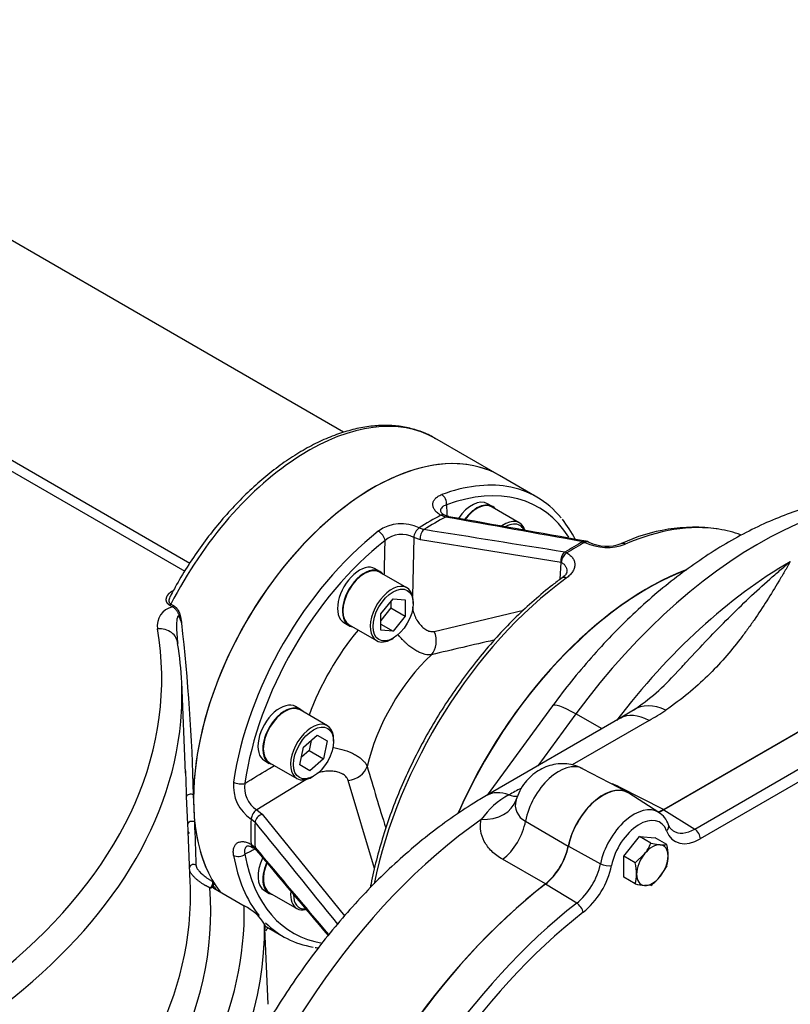
# Model space of a CAD drawing. Units: millimetres. Extents: x 13 to 415, y -156 to 292.
# Drawn here: x 286 to 301, y 66 to 86 of the extents above; entities that cross this region are included whole.
import ezdxf
from ezdxf import colors
from ezdxf.entities.mleader import LeaderData, LeaderLine
from ezdxf.math import Vec2, Vec3

# ---------------------------------------------------------------- set-up
doc = ezdxf.new("R2010")
doc.units = ezdxf.units.MM
for name, color, linetype in [('Default', 7, 'Continuous'), ('HSM14X45ZP', 7, 'Continuous'), ('IR4A01', 7, 'Continuous'), ('IR4A09', 7, 'Continuous'), ('IR4A23', 7, 'Continuous'), ('IW12D05', 7, 'Continuous'), ('NL20', 7, 'Continuous'), ('SCM20X60CF', 7, 'Continuous')]:
    doc.layers.add(name, color=color, linetype=linetype)

# ---------------------------------------------------------------- blocks, each defined once
blk = doc.blocks.new('SE11')
at = {"layer": 'HSM14X45ZP', "color": 7, "linetype": 'Continuous'}
for p, q in [((298.067, 69.415), (298.378, 69.802)), ((298.378, 69.802), (298.689, 69.774)), ((298.605, 69.671), (298.378, 69.802)), ((298.605, 69.671), (298.788, 69.641)), ((298.916, 69.643), (298.689, 69.774)), ((298.067, 69), (298.067, 69.415)), ((298.293, 69.284), (298.067, 69.415)), ((298.293, 69.284), (298.477, 69.461)), ((298.916, 69.228), (298.788, 69.019)), ((298.293, 68.869), (298.067, 69)), ((298.605, 68.841), (298.477, 68.839))]:
    blk.add_line(p, q, dxfattribs=at)
for centre, radius, start, end in [((297.703, 70.077), 0.989, 321.503, 335.7551), ((298.843, 70.17), 0.532, 264.0632, 277.8643), ((297.916, 69.405), 1.028, 0.8006, 13.3767), ((297.293, 69.046), 1.028, 0.8006, 13.3767), ((298.276, 69.419), 0.667, 343.4086, 0.0675), ((297.654, 69.06), 0.667, 343.4086, 0.0675), ((297.933, 69.718), 1.105, 307.4358, 320.6995), ((298.634, 70.38), 1.549, 257.2891, 264.1638)]:
    blk.add_arc(centre, radius, start, end, dxfattribs=at)
for major_axis, start_param, end_param in [((0.22, 0.381), 0.261799, 1.308997), ((-0.22, -0.381), 2.356194, 3.403392), ((-0.22, -0.381), 4.45059, 5.497787), ((0.22, 0.381), 4.45059, 5.497787), ((0.22, 0.381), 2.356194, 3.403392), ((-0.22, -0.381), 0.261799, 1.308997)]:
    blk.add_ellipse((298.632, 69.24), major_axis=major_axis, ratio=0.57735, start_param=start_param, end_param=end_param, dxfattribs=at)
at = {"layer": 'IR4A01', "color": 7, "linetype": 'Continuous'}
for p, q in [((303.245, 72.867), (298.856, 70.333)), ((296.664, 72.378), (295.372, 70.618)), ((297.125, 72.219), (296.374, 71.196)), ((297.64, 71.927), (297.125, 72.219)), ((298.257, 72.295), (297.996, 72.133)), ((297.996, 72.133), (295.36, 70.61)), ((298.567, 72.09), (297.049, 71.214)), ((298.144, 70.676), (297.255, 71.14)), ((297.966, 70.787), (298.856, 70.333)), ((296.13, 70.107), (296.972, 69.61)), ((296.522, 68.87), (295.677, 69.354))]:
    blk.add_line(p, q, dxfattribs=at)
for centre, radius, start, end in [((295.765, 76.012), 4.477, 303.8823, 318.2745), ((296.977, 68.624), 2.379, 65.4123, 68.6158), ((297.506, 67.767), 3.325, 116.1811, 120.7892), ((296.498, 69.294), 1.5, 117.5511, 145.7215), ((296.283, 70.426), 0.355, 163.65, 244.4303), ((295.691, 69.881), 1.309, 309.4468, 348.0568)]:
    blk.add_arc(centre, radius, start, end, dxfattribs=at)
for centre, major_axis, ratio, start_param, end_param in [((300.711, 68.203), (-4.508, -7.808), 0.57735, 3.169456, 4.524397), ((301.353, 67.832), (4.524, 7.835), 0.57735, 0.785398, 1.35057), ((298.533, 69.46), (3.204, 5.549), 0.57735, 0.612335, 1.75582), ((297.631, 71.668), (0.968, -0.71), 0.152592, 2.229587, 3.141593), ((298.927, 71.299), (0.669, -0.996), 0.622123, 2.350322, 3.138022), ((298.596, 71.093), (0.6, -1.039), 0.57735, 2.391101, 3.141593), ((297.08, 72.807), (2.886, 1.083), 0.417029, -1.192043, -1.054614), ((296.788, 70.305), (-0.479, -0.829), 0.57735, 3.166288, 5.262812), ((295.96, 69.571), (0.6, -1.039), 0.57735, 2.540674, 3.141105), ((297.657, 69.803), (-0.5, -0.866), 0.57735, 3.004716, 5.247112), ((297.947, 71.451), (0.363, 0.713), 0.582452, 3.867507, 3.896258), ((295.18, 70.766), (0.765, -0.234), 0.761028, 5.041807, 6.274543), ((295.7, 71.326), (-0.4, 0.693), 0.57735, 2.540674, 2.872778), ((295.93, 63.125), (4.557, 7.894), 0.57735, 0.889799, 1.989994), ((295.561, 69.953), (-0.399, -0.693), 0.610925, 0.957252, 2.119838), ((297.657, 62.128), (4.6, 7.967), 0.57735, 0.960629, 1.919164)]:
    blk.add_ellipse(centre, major_axis=major_axis, ratio=ratio, start_param=start_param, end_param=end_param, dxfattribs=at)
for points, knots in [([(305.086, 76.08), (304.978, 76.134), (304.776, 76.234), (304.411, 76.36), (304.019, 76.455), (303.61, 76.511), (303.189, 76.528), (302.756, 76.506), (302.313, 76.444), (301.862, 76.343), (301.404, 76.201), (300.943, 76.02), (300.48, 75.8), (300.02, 75.543), (299.564, 75.251), (299.115, 74.926), (298.674, 74.569), (298.244, 74.183), (297.826, 73.769), (297.425, 73.333), (297.028, 72.861), (296.8, 72.559), (296.664, 72.378)], [0, 0, 0, 0, 0.03834, 0.085101, 0.132063, 0.179451, 0.227448, 0.276186, 0.325721, 0.376037, 0.427043, 0.4786, 0.530547, 0.582731, 0.635023, 0.68731, 0.739535, 0.79167, 0.843706, 0.895645, 0.947498, 1, 1, 1, 1]), ([(301.353, 75.22), (301.349, 75.212), (301.344, 75.203), (301.334, 75.187), (301.32, 75.163), (301.287, 75.107), (301.259, 75.059), (301.202, 74.963), (301.164, 74.898), (301.049, 74.706), (300.971, 74.578), (300.809, 74.323), (300.725, 74.196), (300.594, 74.007), (300.55, 73.944), (300.458, 73.818), (300.412, 73.756), (300.267, 73.569), (300.167, 73.446), (299.953, 73.203), (299.84, 73.084), (299.6, 72.849), (299.473, 72.734), (299.2, 72.51), (299.054, 72.401), (298.897, 72.295)], [0, 0, 0, 0, 0.007812, 0.007812, 0.015625, 0.03125, 0.0625, 0.0625, 0.125, 0.125, 0.25, 0.25, 0.375, 0.375, 0.4375, 0.4375, 0.5, 0.5, 0.625, 0.625, 0.75, 0.75, 0.875, 0.875, 1, 1, 1, 1]), ([(299.109, 73.033), (299.178, 73.107), (299.246, 73.181), (299.452, 73.403), (299.589, 73.549), (299.999, 73.977), (300.27, 74.249), (300.675, 74.632), (300.811, 74.755), (301.014, 74.934), (301.082, 74.993), (301.183, 75.079), (301.234, 75.122), (301.285, 75.164), (301.319, 75.192), (301.336, 75.206), (301.353, 75.22)], [0.3136973, 0.3136973, 0.3136973, 0.3136973, 0.375, 0.375, 0.5, 0.5, 0.75, 0.75, 0.875, 0.875, 0.9375, 0.9375, 0.96875, 0.984375, 0.984375, 1, 1, 1, 1]), ([(297.254, 71.136), (297.236, 71.146), (297.172, 71.186), (297.032, 71.225), (296.858, 71.243), (296.687, 71.226), (296.527, 71.178), (296.377, 71.102), (296.239, 70.998), (296.116, 70.866), (296.007, 70.701), (295.965, 70.586), (295.941, 70.517)], [0, 0, 0, 0, 0.034098, 0.145077, 0.250541, 0.352293, 0.4521, 0.552034, 0.654688, 0.762966, 0.879265, 1, 1, 1, 1]), ([(295.36, 70.61), (295.268, 70.557), (295.047, 70.426), (294.651, 70.162), (294.204, 69.829), (293.763, 69.462), (293.335, 69.067), (292.918, 68.645), (292.517, 68.198), (292.131, 67.729), (291.763, 67.24), (291.414, 66.733), (291.085, 66.209), (290.778, 65.672), (290.493, 65.124), (290.234, 64.566), (289.999, 64.001), (289.791, 63.433), (289.611, 62.861), (289.459, 62.29), (289.338, 61.722), (289.246, 61.158), (289.186, 60.601), (289.159, 60.053), (289.164, 59.517), (289.199, 59.065), (289.234, 58.793), (289.25, 58.693)], [0, 0, 0, 0, 0.0164248, 0.0469995, 0.0775353, 0.1080296, 0.1384699, 0.1688529, 0.1991811, 0.2294612, 0.2597021, 0.2899142, 0.3201088, 0.3502975, 0.3804921, 0.4107011, 0.4409366, 0.471211, 0.5015361, 0.5319232, 0.5623824, 0.5929211, 0.6235429, 0.6542448, 0.6850136, 0.7158203, 0.7343459, 0.7343459, 0.7343459, 0.7343459]), ([(295.943, 70.53), (295.943, 70.527), (295.941, 70.518), (295.934, 70.508), (295.934, 70.508), (295.934, 70.508)], [0, 0, 0, 0, 0.077191, 0.3002354, 0.3138151, 0.3138151, 0.3138151, 0.3138151]), ([(298.856, 70.333), (298.827, 70.316), (298.798, 70.302), (298.764, 70.288), (298.757, 70.286), (298.751, 70.284)], [0, 0, 0, 0, 0.125, 0.125, 0.1518744, 0.1518744, 0.1518744, 0.1518744]), ([(295.677, 69.354), (295.596, 69.401), (295.525, 69.454), (295.434, 69.542), (295.407, 69.573), (295.357, 69.638), (295.336, 69.671), (295.281, 69.773), (295.257, 69.844), (295.242, 69.955), (295.24, 69.992), (295.244, 70.066), (295.249, 70.103), (295.258, 70.139)], [0, 0, 0, 0, 0.25, 0.25, 0.375, 0.375, 0.5, 0.5, 0.75, 0.75, 0.875, 0.875, 1, 1, 1, 1])]:
    blk.add_open_spline(points, degree=3, knots=knots, dxfattribs=at)
at = {"layer": 'IR4A09', "color": 7, "linetype": 'Continuous'}
for p, q in [((296.352, 76.493), (295.617, 76.918)), ((294.463, 76.134), (294.462, 76.134)), ((294.555, 76.098), (294.463, 76.134)), ((294.032, 75.886), (294.033, 75.886)), ((294.033, 75.886), (294.128, 75.851)), ((293.927, 75.698), (293.901, 74.533)), ((293.927, 75.698), (293.926, 75.699)), ((294.059, 75.649), (293.927, 75.698)), ((296.834, 75.205), (294.059, 75.649)), ((297.263, 75.613), (297.26, 75.614)), ((297.324, 75.623), (297.322, 75.624)), ((296.905, 75.408), (296.908, 75.408)), ((296.814, 74.873), (296.834, 75.205)), ((296.836, 75.205), (296.834, 75.205)), ((294.33, 73.846), (296.091, 74.265)), ((291.847, 70.95), (290.828, 70.331)), ((293.151, 69.174), (292.633, 70.908)), ((290.827, 70.331), (290.828, 70.331)), ((290.828, 70.331), (290.936, 70.241)), ((290.719, 70.146), (290.718, 70.146)), ((290.796, 70.081), (290.719, 70.146)), ((290.936, 70.241), (292.561, 68.241)), ((290.718, 69.649), (290.719, 69.649)), ((290.719, 69.649), (290.796, 69.587)), ((290.986, 68.044), (291.352, 67.833))]:
    blk.add_line(p, q, dxfattribs=at)
for centre, radius, start, end in [((294.6, 76.295), 0.167, 208.1199, 248.4526), ((103.224, -1007.114), 1099.997, 79.836756, 79.979995), ((293.684, 75.191), 0.778, 63.3635, 125.9531), ((294.87, 74.484), 2.533, 27.7196, 38.3415), ((299.464, 72.495), 3.403, 82.4855, 115.0879), ((293.688, 75.24), 0.517, 62.5806, 129.4597), ((-126.941, -2576.082), 2685.153, 80.917979, 80.977993), ((297.736, 76.503), 1.003, 244.2683, 291.1455), ((297.296, 75.466), 0.16, 60.2986, 80.1147), ((297.733, 76.336), 0.812, 244.1361, 290.6031), ((326.061, -59.642), 136.772, 102.9082, 103.43797), ((424.103, 110.172), 136.772, 196.56203, 197.09262), ((291.147, 70.796), 0.778, 174.0695, 236.6138), ((291.105, 70.766), 0.516, 170.4694, 237.4902), ((2376.903, 1760.704), 2685.153, 219.022007, 219.077077), ((290.629, 69.358), 0.257, 42.5751, 61.6523), ((1491.958, 1079.872), 1569.562, 220.068915, 220.149209), ((292.352, 70.132), 2.543, 261.5615, 263.0403)]:
    blk.add_arc(centre, radius, start, end, dxfattribs=at)
for centre, major_axis, ratio, start_param, end_param in [((293.117, 72.588), (-2.5, -4.33), 0.57735, 3.141593, 6.048554), ((293.852, 72.163), (-2.5, -4.33), 0.57735, 3.355864, 3.749214), ((293.965, 72.098), (-2.421, -4.193), 0.57735, 2.846601, 3.749214), ((293.852, 72.163), (-2.5, -4.33), 0.57735, 2.925333, 3.355864), ((294.458, 76.402), (0.056, -0.15), 0.670351, 0.900288, 2.462357), ((294.247, 71.935), (2.5, 4.33), 0.57735, 0.724564, 0.846232), ((294.341, 71.881), (2.511, 4.35), 0.57735, 0.725192, 0.845604), ((294.455, 76), (-0.08, -0.138), 0.578083, 3.14659, 3.866719), ((294.456, 75.999), (-0.08, -0.139), 0.578066, 3.142883, 3.865578), ((294.455, 76), (-0.08, -0.138), 0.578083, 3.118306, 3.14659), ((294.586, 75.949), (-0.028, -0.158), 0.74358, 3.137034, 3.638555), ((294.039, 75.759), (-0.08, -0.139), 0.576701, 3.987191, 5.462237), ((294.04, 75.759), (-0.08, -0.139), 0.578017, 3.987204, 5.46226), ((297.515, 70.048), (-3.2, -5.543), 0.57735, 3.360023, 3.797783), ((293.852, 72.163), (-2.5, -4.33), 0.57735, 4.104768, 5.32001), ((293.247, 75.703), (-0.099, 0.126), 0.466151, 3.861318, 5.423387), ((294.172, 75.71), (-0.025, -0.158), 0.730127, 3.738901, 5.220011), ((297.515, 70.048), (-3.2, -5.543), 0.57735, 3.243253, 3.360023), ((293.965, 72.098), (2.421, 4.193), 0.57735, 0.963175, 2.178418), ((297.085, 70.296), (3.195, 5.535), 0.57735, 0.746088, 0.824708), ((297.123, 70.275), (3.2, 5.543), 0.57735, 0.746088, 0.824708), ((297.294, 75.466), (-0.028, -0.158), 0.743374, 3.141363, 3.658758), ((297.296, 75.466), (-0.027, -0.158), 0.739957, 3.141593, 3.655578), ((297.296, 75.466), (-0.075, 0.141), 0.599594, 5.51823, 5.857184), ((297.296, 75.466), (-0.079, -0.139), 0.573568, 3.141593, 3.884682), ((297.296, 75.466), (-0.079, -0.139), 0.573568, 3.109157, 3.141593), ((298.084, 75.429), (0.063, -0.147), 0.646928, 2.429705, 3.155913), ((296.947, 75.266), (-0.025, -0.158), 0.729942, 3.719734, 5.220531), ((296.95, 75.266), (-0.026, -0.158), 0.733281, 3.723166, 5.221682), ((296.95, 75.266), (-0.081, -0.138), 0.580824, 3.969586, 5.465951), ((296.95, 75.266), (-0.085, 0.136), 0.554214, 5.47889, 5.817844), ((298.531, 69.462), (-3.2, -5.543), 0.57735, 3.765133, 4.896435), ((298.533, 69.46), (-3.2, -5.543), 0.57735, 3.757484, 4.896996), ((296.947, 74.773), (0.094, -0.129), 0.498147, 2.299424, 3.141108), ((297.515, 70.048), (3.2, 5.543), 0.57735, 0.914606, 2.095793), ((296.947, 74.773), (0.094, -0.129), 0.498147, 3.141108, 3.16219), ((293.974, 72.093), (-1.7, -2.944), 0.57735, 4.423382, 5.001396), ((294.047, 73.695), (0.1, -0.387), 0.793711, 0.470737, 1.762534), ((294.857, 71.583), (-1.372, -2.377), 0.57735, 4.231041, 5.193737), ((292.623, 71.228), (0.385, 0.107), 0.793711, 4.520651, 5.812448), ((290.484, 70.917), (-0.158, 0.023), 0.466151, 0.859798, 2.421868), ((290.831, 70.203), (-0.08, -0.138), 0.576701, 3.962541, 5.437587), ((290.832, 70.203), (-0.08, -0.138), 0.578017, 3.962518, 5.437574), ((294.247, 71.935), (-2.5, -4.33), 0.57735, -0.846232, -0.724564), ((294.341, 71.881), (-2.511, -4.35), 0.57735, -0.845604, -0.725192), ((290.94, 70.113), (-0.124, -0.101), 0.730127, 4.204767, 5.685877), ((290.831, 69.722), (0.08, 0.139), 0.578083, 2.416466, 3.145531), ((290.832, 69.722), (0.08, 0.138), 0.578066, 2.417607, 3.132248), ((290.94, 69.634), (0.122, 0.103), 0.74358, 2.64463, 3.142632), ((290.484, 69.519), (-0.158, -0.027), 0.670351, 0.679235, 2.241305), ((293.852, 72.163), (2.5, 4.33), 0.57735, 2.533971, 2.925333), ((293.965, 72.098), (2.421, 4.193), 0.57735, 2.533971, 3.358016), ((293.852, 72.163), (2.5, 4.33), 0.57735, 2.989438, 3.355864)]:
    blk.add_ellipse(centre, major_axis=major_axis, ratio=ratio, start_param=start_param, end_param=end_param, dxfattribs=at)
for points, knots in [([(294.462, 76.134), (294.436, 76.149), (294.412, 76.166), (294.382, 76.192), (294.372, 76.202), (294.355, 76.22), (294.347, 76.23), (294.327, 76.259), (294.317, 76.278), (294.308, 76.308), (294.306, 76.318), (294.303, 76.338), (294.303, 76.348), (294.304, 76.367), (294.305, 76.377), (294.31, 76.395), (294.313, 76.405), (294.326, 76.432), (294.338, 76.449), (294.36, 76.473), (294.368, 76.48), (294.386, 76.495), (294.396, 76.502), (294.428, 76.521), (294.451, 76.532), (294.478, 76.542)], [0, 0, 0, 0, 0.125, 0.125, 0.1875, 0.1875, 0.25, 0.25, 0.375, 0.375, 0.4375, 0.4375, 0.5, 0.5, 0.5625, 0.5625, 0.625, 0.625, 0.75, 0.75, 0.8125, 0.8125, 0.875, 0.875, 1, 1, 1, 1]), ([(294.571, 76.338), (294.553, 76.333), (294.536, 76.327), (294.515, 76.316), (294.508, 76.311), (294.495, 76.303), (294.49, 76.298), (294.474, 76.283), (294.466, 76.272), (294.456, 76.249), (294.453, 76.236), (294.452, 76.221), (294.452, 76.219), (294.452, 76.217)], [0, 0, 0, 0, 0.125, 0.125, 0.1875, 0.1875, 0.25, 0.25, 0.375, 0.375, 0.5, 0.5, 0.5219647, 0.5219647, 0.5219647, 0.5219647]), ([(293.345, 74.961), (293.346, 74.995), (293.347, 75.03), (293.347, 75.064), (293.352, 75.256), (293.356, 75.447), (293.36, 75.639)], [0.4536574, 0.4536574, 0.4536574, 0.4536574, 0.5370995, 0.5370995, 0.5370995, 1, 1, 1, 1]), ([(296.945, 75.394), (296.971, 75.378), (296.994, 75.362), (297.024, 75.334), (297.034, 75.325), (297.051, 75.306), (297.058, 75.296), (297.079, 75.265), (297.088, 75.244), (297.098, 75.211), (297.1, 75.2), (297.103, 75.177), (297.104, 75.166), (297.102, 75.132), (297.098, 75.109), (297.082, 75.063), (297.07, 75.04), (297.048, 75.007), (297.04, 74.996), (297.022, 74.975), (297.013, 74.964), (296.982, 74.933), (296.958, 74.913), (296.932, 74.894)], [0, 0, 0, 0, 0.125, 0.125, 0.1875, 0.1875, 0.25, 0.25, 0.375, 0.375, 0.4375, 0.4375, 0.5, 0.5, 0.625, 0.625, 0.75, 0.75, 0.8125, 0.8125, 0.875, 0.875, 1, 1, 1, 1]), ([(296.95, 75.027), (296.951, 75.03), (296.951, 75.033), (296.951, 75.053), (296.949, 75.069), (296.941, 75.092), (296.938, 75.1), (296.931, 75.115), (296.922, 75.13), (296.911, 75.144), (296.899, 75.158), (296.893, 75.164), (296.871, 75.183), (296.854, 75.195), (296.836, 75.205)], [0.4765572, 0.4765572, 0.4765572, 0.4765572, 0.5, 0.5, 0.625, 0.625, 0.6875, 0.6875, 0.75, 0.8125, 0.8125, 0.875, 0.875, 1, 1, 1, 1]), ([(296.948, 75.027), (296.949, 75.023), (296.949, 75.013), (296.93, 74.975), (296.893, 74.93), (296.859, 74.909), (296.85, 74.903)], [0, 0, 0, 0, 0.191834, 0.546972, 0.892231, 1, 1, 1, 1]), ([(296.852, 74.902), (296.782, 74.85), (296.608, 74.72), (296.296, 74.461), (295.945, 74.135), (295.601, 73.78), (295.272, 73.401), (294.956, 73), (294.658, 72.58), (294.378, 72.143), (294.119, 71.692), (293.881, 71.231), (293.668, 70.762), (293.48, 70.288), (293.318, 69.813), (293.184, 69.338), (293.107, 69.001), (293.072, 68.817), (293.067, 68.791)], [0, 0, 0, 0, 0.0329873, 0.0955611, 0.1581152, 0.2206415, 0.2831428, 0.3456234, 0.4080887, 0.4705442, 0.532996, 0.5954501, 0.6579105, 0.7203835, 0.7828752, 0.8453917, 0.9079387, 0.9185748, 0.9185748, 0.9185748, 0.9185748]), ([(293.901, 74.32), (293.902, 74.311), (293.903, 74.301), (293.908, 74.275), (293.911, 74.258), (293.92, 74.224), (293.926, 74.207), (293.937, 74.174), (293.944, 74.157), (293.959, 74.123), (293.967, 74.107), (293.993, 74.058), (294.013, 74.028), (294.057, 73.971), (294.081, 73.946), (294.118, 73.913), (294.131, 73.903), (294.157, 73.885), (294.17, 73.877), (294.196, 73.863), (294.209, 73.858), (294.235, 73.849), (294.247, 73.846), (294.272, 73.842), (294.284, 73.841), (294.308, 73.842), (294.319, 73.844), (294.33, 73.846)], [0.0899102, 0.0899102, 0.0899102, 0.0899102, 0.125, 0.125, 0.1875, 0.1875, 0.25, 0.25, 0.3125, 0.3125, 0.375, 0.375, 0.5, 0.5, 0.625, 0.625, 0.6875, 0.6875, 0.75, 0.75, 0.8125, 0.8125, 0.875, 0.875, 0.9375, 0.9375, 1, 1, 1, 1]), ([(294.276, 73.386), (294.238, 73.379), (294.196, 73.382), (294.127, 73.397), (294.103, 73.405), (294.054, 73.424), (294.03, 73.435), (293.979, 73.461), (293.954, 73.476), (293.902, 73.511), (293.876, 73.529), (293.825, 73.569), (293.799, 73.591), (293.761, 73.626), (293.748, 73.638), (293.723, 73.663), (293.711, 73.675), (293.675, 73.714), (293.651, 73.74), (293.623, 73.774), (293.618, 73.781), (293.613, 73.787)], [0, 0, 0, 0, 0.125, 0.125, 0.1875, 0.1875, 0.25, 0.25, 0.3125, 0.3125, 0.375, 0.375, 0.4375, 0.4375, 0.46875, 0.46875, 0.5, 0.5, 0.5625, 0.5625, 0.5768953, 0.5768953, 0.5768953, 0.5768953]), ([(292.331, 71.558), (292.337, 71.557), (292.343, 71.556), (292.367, 71.552), (292.384, 71.549), (292.42, 71.542), (292.437, 71.538), (292.523, 71.517), (292.589, 71.497), (292.665, 71.466), (292.68, 71.46), (292.709, 71.446), (292.724, 71.44), (292.765, 71.419), (292.791, 71.405), (292.827, 71.382), (292.838, 71.374), (292.861, 71.358), (292.872, 71.35), (292.902, 71.325), (292.92, 71.308), (292.952, 71.274), (292.966, 71.257), (292.989, 71.221), (292.999, 71.203), (293.005, 71.185)], [0.4268209, 0.4268209, 0.4268209, 0.4268209, 0.4375, 0.4375, 0.46875, 0.46875, 0.5, 0.5, 0.625, 0.625, 0.65625, 0.65625, 0.6875, 0.6875, 0.75, 0.75, 0.78125, 0.78125, 0.8125, 0.8125, 0.875, 0.875, 0.9375, 0.9375, 1, 1, 1, 1]), ([(290.596, 70.851), (290.748, 70.943), (290.899, 71.036), (291.051, 71.128), (291.092, 71.153), (291.134, 71.178), (291.176, 71.204)], [0, 0, 0, 0, 0.4282422, 0.4282422, 0.4282422, 0.5463438, 0.5463438, 0.5463438, 0.5463438]), ([(292.633, 70.908), (292.627, 70.929), (292.616, 70.95), (292.593, 70.979), (292.584, 70.989), (292.563, 71.007), (292.552, 71.015), (292.534, 71.027), (292.527, 71.031), (292.514, 71.038), (292.507, 71.041), (292.486, 71.052), (292.471, 71.058), (292.44, 71.068), (292.423, 71.073), (292.389, 71.081), (292.372, 71.084), (292.336, 71.089), (292.318, 71.091), (292.282, 71.093), (292.263, 71.093), (292.227, 71.092), (292.209, 71.091), (292.172, 71.087), (292.154, 71.084), (292.101, 71.074), (292.067, 71.065), (292.029, 71.051), (292.023, 71.049), (292.017, 71.046)], [0, 0, 0, 0, 0.125, 0.125, 0.1875, 0.1875, 0.25, 0.25, 0.28125, 0.28125, 0.3125, 0.3125, 0.375, 0.375, 0.4375, 0.4375, 0.5, 0.5, 0.5625, 0.5625, 0.625, 0.625, 0.6875, 0.6875, 0.75, 0.75, 0.875, 0.875, 0.8995699, 0.8995699, 0.8995699, 0.8995699]), ([(290.373, 69.432), (290.368, 69.46), (290.366, 69.486), (290.367, 69.522), (290.368, 69.534), (290.371, 69.557), (290.374, 69.568), (290.383, 69.6), (290.392, 69.618), (290.409, 69.643), (290.415, 69.65), (290.429, 69.664), (290.437, 69.67), (290.461, 69.686), (290.48, 69.694), (290.51, 69.7), (290.521, 69.702), (290.543, 69.703), (290.554, 69.703), (290.589, 69.7), (290.614, 69.695), (290.652, 69.681), (290.665, 69.676), (290.692, 69.664), (290.705, 69.657), (290.718, 69.649)], [0, 0, 0, 0, 0.125, 0.125, 0.1875, 0.1875, 0.25, 0.25, 0.375, 0.375, 0.4375, 0.4375, 0.5, 0.5, 0.625, 0.625, 0.6875, 0.6875, 0.75, 0.75, 0.875, 0.875, 0.9375, 0.9375, 1, 1, 1, 1]), ([(290.642, 69.617), (290.64, 69.616), (290.638, 69.615), (290.625, 69.607), (290.616, 69.598), (290.601, 69.577), (290.595, 69.564), (290.59, 69.544), (290.589, 69.537), (290.588, 69.521), (290.587, 69.514), (290.588, 69.489), (290.591, 69.472), (290.596, 69.453)], [0.4776425, 0.4776425, 0.4776425, 0.4776425, 0.5, 0.5, 0.625, 0.625, 0.75, 0.75, 0.8125, 0.8125, 0.875, 0.875, 1, 1, 1, 1]), ([(290.642, 69.617), (290.641, 69.617), (290.641, 69.616), (290.657, 69.62), (290.704, 69.61), (290.739, 69.589), (290.752, 69.581)], [0.0645071, 0.0645071, 0.0645071, 0.0645071, 0.1247606, 0.4985301, 0.828118, 1, 1, 1, 1])]:
    blk.add_open_spline(points, degree=3, knots=knots, dxfattribs=at)
for points in [[(294.571, 76.338), (294.574, 76.265), (294.576, 76.192), (294.579, 76.119)], [(294.613, 76.108), (294.608, 76.106), (294.582, 76.116), (294.536, 76.138)], [(297.26, 75.614), (296.358, 75.775), (295.457, 75.937), (294.555, 76.098)], [(290.79, 69.556), (290.725, 69.521), (290.661, 69.487), (290.596, 69.453)], [(290.796, 69.587), (291.28, 69.013), (291.764, 68.439), (292.248, 67.865)]]:
    blk.add_open_spline(points, degree=3, dxfattribs=at)
at = {"layer": 'IR4A23', "color": 7, "linetype": 'Continuous'}
for p, q in [((303.245, 72.861), (298.857, 70.328)), ((299.469, 69.95), (303.857, 72.483)), ((303.966, 72.29), (299.578, 69.756)), ((298.762, 70.277), (298.166, 70.657)), ((298.857, 70.328), (299.469, 69.95)), ((296.976, 69.612), (297.609, 69.264)), ((297.139, 68.49), (296.523, 68.866))]:
    blk.add_line(p, q, dxfattribs=at)
blk.add_arc((298.547, 69.907), 0.423, 17.7576, 60.4485, dxfattribs=at)
for centre, major_axis, ratio, start_param, end_param in [((297.657, 69.803), (-0.497, -0.861), 0.57735, 3.116897, 5.246938), ((298.269, 69.45), (-0.482, -0.834), 0.57735, 3.122391, 5.246938), ((298.857, 70.986), (0.403, 0.698), 0.57735, 3.751706, 3.926991), ((298.378, 69.387), (-0.402, -0.696), 0.57735, 2.696031, 5.246938), ((298.8, 69.98), (-0.15, -0.056), 0.736781, 2.118154, 3.142232), ((299.578, 70.57), (0.498, 0.863), 0.57735, 2.696031, 3.926991), ((299.469, 70.633), (0.418, 0.724), 0.57735, 3.115955, 3.926991), ((299.465, 69.821), (-0.08, 0.139), 0.57735, 3.926991, 5.462881), ((296.424, 69.456), (0.403, 0.698), 0.57735, 4.102253, 5.246938), ((297.036, 69.103), (-0.418, -0.724), 0.57735, 0.96066, 2.105345), ((297.145, 69.04), (0.498, 0.863), 0.57735, 4.102253, 5.246938), ((297.714, 69.297), (-0.157, 0.031), 0.415966, 0.917845, 2.453735), ((297.657, 62.128), (-4.597, -7.962), 0.57735, 4.102253, 5.060726), ((298.269, 61.775), (-4.582, -7.936), 0.57735, 4.102253, 5.060726), ((298.378, 61.712), (4.502, 7.797), 0.57735, 0.96066, 1.919133), ((297.155, 68.375), (-0.099, 0.126), 0.467835, 3.853458, 5.389348)]:
    blk.add_ellipse(centre, major_axis=major_axis, ratio=ratio, start_param=start_param, end_param=end_param, dxfattribs=at)
blk.add_open_spline([(299.041, 69.918), (299.025, 69.928), (298.995, 69.948), (298.965, 69.998), (298.952, 70.031), (298.95, 70.036)], degree=3, knots=[0, 0, 0, 0, 0.423712, 0.923591, 1, 1, 1, 1], dxfattribs=at)
at = {"layer": 'IW12D05', "color": 7, "linetype": 'Continuous'}
for p, q in [((292.541, 77.77), (279.378, 85.37)), ((275.415, 83.327), (289.507, 75.191)), ((289.415, 75.023), (275.273, 83.188)), ((295.617, 76.918), (294.344, 77.653)), ((289.163, 74.331), (289.114, 74.359)), ((289.136, 74.383), (289.185, 74.355)), ((289.348, 74.017), (289.347, 74.016)), ((289.347, 74.016), (289.348, 74.009)), ((289.426, 71.053), (289.349, 72.852)), ((289.469, 70.045), (289.446, 70.59)), ((289.605, 70.088), (289.582, 70.625)), ((289.518, 68.912), (289.475, 69.903)), ((289.956, 68.916), (289.972, 68.907)), ((289.921, 68.783), (289.906, 68.792)), ((289.983, 68.819), (289.921, 68.783)), ((289.979, 68.784), (290.583, 68.435)), ((291.055, 66.496), (290.991, 67.987))]:
    blk.add_line(p, q, dxfattribs=at)
for centre, radius, start, end in [((289.253, 73.955), 0.386, 103.3433, 188.6019), ((250.746, 69.645), 38.849, 1.446, 6.4508), ((239.214, 69.154), 50.252, 2.1163, 2.2172), ((239.214, 69.154), 50.252, 1.6381, 2.1163), ((267.787, 68.964), 21.847, 0.7089, 2.9497), ((262.818, 68.642), 26.688, 2.6824, 3.0131), ((262.818, 68.642), 26.688, 2.5654, 2.6824), ((290.167, 67.569), 0.961, 31.8701, 64.3597), ((291.199, 67.803), 0.245, 124.9371, 144.9299)]:
    blk.add_arc(centre, radius, start, end, dxfattribs=at)
for centre, major_axis, ratio, start_param, end_param in [((291.844, 73.322), (-2.5, -4.33), 0.57735, 3.141593, 4.799565), ((293.117, 72.588), (-2.5, -4.33), 0.57735, 3.141593, 5.478604), ((289.114, 74.392), (0.02, 0.0346), 0.57735, 3.926991, 4.799565), ((289.163, 74.363), (0.02, 0.0346), 0.57735, 3.926991, 4.799565), ((271.621, 72.914), (-17.334, 0), 0.57735, 1.875585, 3.239984), ((271.621, 72.599), (-17.733, 0), 0.57735, 3.089845, 3.239984), ((271.621, 72.599), (-17.733, 0), 0.57735, 1.875585, 3.089845), ((289.525, 70.594), (0.0799, 0.0034), 0.524219, 0.762646, 3.137639), ((289.549, 70.048), (0.0799, 0.0035), 0.678837, 0.761965, 3.138209), ((293.117, 72.588), (-2.5, -4.33), 0.57735, 5.613632, 5.972061), ((289.58, 69.178), (0.08, 0.0008), 0.916631, 0.854911, 2.81564), ((271.621, 68.342), (18.963, 0), 0.57735, 3.080253, 6.291713), ((271.621, 68.657), (-17.902, 0), 0.57735, 3.084604, 3.166288), ((289.906, 68.857), (0.04, 0.0693), 0.57735, 3.926991, 5.972061), ((271.621, 68.342), (-18.302, 0), 0.57735, 1.843231, 3.18419), ((293.117, 72.588), (2.52, 4.365), 0.57735, -3.430673, -3.407399), ((271.621, 68.027), (-19.363, 0), 0.57735, 0.049655, 3.146032), ((271.621, 68.657), (-17.902, 0), 0.57735, 1.869735, 3.084604)]:
    blk.add_ellipse(centre, major_axis=major_axis, ratio=ratio, start_param=start_param, end_param=end_param, dxfattribs=at)
for points, degree, knots in [([(294.357, 77.641), (294.337, 77.654), (294.247, 77.713), (294.05, 77.795), (293.782, 77.871), (293.496, 77.907), (293.196, 77.905), (292.885, 77.864), (292.564, 77.784), (292.237, 77.666), (291.907, 77.511), (291.577, 77.32), (291.249, 77.095), (290.926, 76.838), (290.612, 76.552), (290.308, 76.238), (290.017, 75.901), (289.741, 75.541), (289.485, 75.166), (289.275, 74.823), (289.171, 74.626), (289.127, 74.542)], 3, [0.0034834, 0.0034834, 0.0034834, 0.0034834, 0.0166435, 0.0710484, 0.1254488, 0.1800869, 0.235152, 0.2907077, 0.3467037, 0.4030249, 0.4595446, 0.5161579, 0.5727867, 0.6293878, 0.685947, 0.7424616, 0.798936, 0.8553781, 0.9117977, 0.9682055, 1, 1, 1, 1]), ([(289.114, 74.359), (289.092, 74.372), (289.077, 74.388), (289.062, 74.404), (289.054, 74.422), (289.046, 74.44), (289.045, 74.459), (289.043, 74.477), (289.047, 74.497), (289.051, 74.517), (289.06, 74.536), (289.069, 74.555), (289.084, 74.574), (289.099, 74.594), (289.119, 74.611), (289.141, 74.63), (289.167, 74.645)], 2, [0, 0, 0, 0.125, 0.125, 0.25, 0.25, 0.375, 0.375, 0.5, 0.5, 0.625, 0.625, 0.75, 0.75, 0.875, 0.875, 1, 1, 1]), ([(289.114, 74.524), (289.108, 74.51), (289.097, 74.483), (289.094, 74.45), (289.099, 74.426), (289.105, 74.412), (289.113, 74.402), (289.119, 74.395), (289.127, 74.389), (289.133, 74.385), (289.136, 74.383)], 3, [0.5317317, 0.5317317, 0.5317317, 0.5317317, 0.6593942, 0.7717505, 0.8306156, 0.8867941, 0.9156431, 0.9440175, 0.9720801, 1, 1, 1, 1]), ([(289.347, 74.016), (289.347, 74.017), (289.346, 74.02), (289.345, 74.025), (289.343, 74.032), (289.34, 74.041), (289.337, 74.052), (289.332, 74.069), (289.326, 74.089), (289.318, 74.114), (289.31, 74.137), (289.3, 74.16), (289.291, 74.182), (289.281, 74.203), (289.27, 74.223), (289.258, 74.242), (289.245, 74.261), (289.233, 74.276), (289.221, 74.288), (289.21, 74.299), (289.196, 74.31), (289.181, 74.321), (289.17, 74.327), (289.163, 74.331)], 3, [0, 0, 0, 0, 0.009088, 0.02288, 0.041263, 0.06407, 0.096592, 0.12855, 0.199874, 0.257123, 0.329294, 0.385918, 0.450239, 0.51348, 0.568672, 0.635012, 0.690811, 0.755961, 0.793918, 0.83704, 0.88556, 0.939766, 1, 1, 1, 1]), ([(289.185, 74.355), (289.188, 74.353), (289.194, 74.35), (289.202, 74.344), (289.211, 74.338), (289.219, 74.332), (289.226, 74.325), (289.234, 74.319), (289.241, 74.311), (289.248, 74.304), (289.263, 74.287), (289.283, 74.259), (289.3, 74.222), (289.311, 74.19), (289.318, 74.167), (289.324, 74.141), (289.331, 74.108), (289.337, 74.075), (289.342, 74.046), (289.345, 74.031), (289.346, 74.023), (289.348, 74.018), (289.348, 74.017)], 3, [0, 0, 0, 0, 0.028607, 0.057035, 0.085315, 0.113476, 0.14155, 0.169568, 0.197561, 0.22556, 0.253596, 0.378486, 0.503559, 0.564848, 0.631105, 0.688263, 0.755206, 0.877834, 0.939234, 0.964, 0.986924, 1, 1, 1, 1]), ([(289.348, 74.009), (289.34, 74.038), (289.331, 74.066), (289.313, 74.107), (289.306, 74.121), (289.295, 74.136), (289.292, 74.139), (289.286, 74.144), (289.282, 74.146), (289.274, 74.145), (289.271, 74.142), (289.267, 74.136), (289.265, 74.133), (289.258, 74.116), (289.256, 74.102), (289.252, 74.073), (289.251, 74.059), (289.248, 74.015), (289.247, 73.986), (289.247, 73.899), (289.25, 73.84), (289.257, 73.723), (289.262, 73.664), (289.269, 73.605)], 3, [0, 0, 0, 0, 0.125, 0.125, 0.1875, 0.1875, 0.203125, 0.203125, 0.21875, 0.21875, 0.234375, 0.234375, 0.25, 0.25, 0.3125, 0.3125, 0.375, 0.375, 0.5, 0.5, 0.75, 0.75, 1, 1, 1, 1]), ([(289.269, 73.605), (289.267, 73.646), (289.255, 73.687), (289.214, 73.761), (289.184, 73.794), (289.111, 73.848), (289.067, 73.869), (288.973, 73.895), (288.922, 73.9), (288.871, 73.897)], 3, [0, 0, 0, 0, 0.25, 0.25, 0.5, 0.5, 0.75, 0.75, 1, 1, 1, 1]), ([(289.906, 68.792), (289.902, 68.794), (289.894, 68.798), (289.882, 68.803), (289.87, 68.809), (289.858, 68.815), (289.846, 68.821), (289.835, 68.828), (289.823, 68.834), (289.812, 68.84), (289.787, 68.855), (289.749, 68.878), (289.699, 68.913), (289.654, 68.948), (289.611, 68.986), (289.576, 69.023), (289.549, 69.056), (289.53, 69.084), (289.519, 69.106), (289.511, 69.123), (289.508, 69.133), (289.506, 69.138), (289.506, 69.139)], 3, [0, 0, 0, 0, 0.0233465, 0.046226, 0.0686413, 0.0905959, 0.112093, 0.1331362, 0.1537291, 0.1738758, 0.1935803, 0.290807, 0.3804929, 0.4642649, 0.5439595, 0.6402317, 0.7032418, 0.764226, 0.8266383, 0.8596754, 0.8934681, 0.9008769, 0.9008769, 0.9008769, 0.9008769]), ([(289.632, 69.234), (289.632, 69.233), (289.632, 69.23), (289.633, 69.225), (289.634, 69.22), (289.635, 69.215), (289.636, 69.21), (289.638, 69.205), (289.64, 69.2), (289.642, 69.194), (289.647, 69.184), (289.655, 69.169), (289.67, 69.148), (289.691, 69.121), (289.719, 69.091), (289.754, 69.059), (289.79, 69.029), (289.83, 68.998), (289.865, 68.973), (289.893, 68.955), (289.914, 68.941), (289.935, 68.928), (289.949, 68.92), (289.956, 68.916)], 3, [0, 0, 0, 0, 0.020059, 0.03977, 0.05916, 0.078254, 0.097082, 0.115673, 0.134056, 0.152263, 0.170328, 0.230014, 0.288288, 0.348217, 0.440484, 0.518859, 0.601771, 0.694637, 0.794205, 0.843607, 0.894274, 0.946359, 1, 1, 1, 1]), ([(289.972, 68.907), (289.975, 68.902), (289.977, 68.894), (289.978, 68.887), (289.978, 68.879), (289.978, 68.87), (289.975, 68.861), (289.973, 68.852), (289.97, 68.842), (289.966, 68.833), (289.961, 68.824), (289.955, 68.815), (289.949, 68.807), (289.943, 68.8), (289.936, 68.793), (289.929, 68.787), (289.921, 68.783)], 2, [0, 0, 0, 0.125, 0.125, 0.25, 0.25, 0.375, 0.375, 0.5, 0.5, 0.625, 0.625, 0.75, 0.75, 0.875, 0.875, 1, 1, 1]), ([(289.979, 68.784), (289.975, 68.786), (289.972, 68.789), (289.969, 68.795), (289.968, 68.798), (289.969, 68.805), (289.971, 68.808), (289.976, 68.814), (289.979, 68.816), (289.983, 68.819)], 3, [0, 0, 0, 0, 0.25, 0.25, 0.5, 0.5, 0.75, 0.75, 1, 1, 1, 1]), ([(290.983, 68.076), (290.987, 68.037), (290.99, 68.008), (290.991, 67.987), (290.991, 67.986), (290.991, 67.985)], 3, [0, 0, 0, 0, 0.25, 0.25, 0.2648096, 0.2648096, 0.2648096, 0.2648096])]:
    blk.add_open_spline(points, degree=degree, knots=knots, dxfattribs=at)
blk.add_open_spline([(289.124, 74.543), (289.121, 74.536), (289.117, 74.53), (289.114, 74.524)], degree=3, dxfattribs=at)
at = {"layer": 'NL20', "color": 7, "linetype": 'Continuous'}
for p, q in [((295.478, 76.307), (295.382, 76.363)), ((293.259, 75.026), (293.163, 75.082)), ((292.549, 74.018), (292.645, 73.963)), ((291.69, 72.309), (291.594, 72.364)), ((290.98, 71.301), (291.076, 71.245)), ((290.98, 68.739), (291.076, 68.683))]:
    blk.add_line(p, q, dxfattribs=at)
for centre, major_axis, start_param, end_param in [((295.075, 75.831), (-0.307, -0.532), 3.141593, 4.587801), ((295.171, 75.776), (-0.307, -0.532), 2.927637, 4.519386), ((292.856, 74.55), (0.307, 0.532), 0, 3.141593), ((292.952, 74.494), (0.307, 0.532), 0, 3.355548), ((292.952, 74.494), (0.307, 0.532), 6.06923, 6.283185), ((291.287, 71.832), (0.307, 0.532), 0, 3.141593), ((291.383, 71.777), (0.307, 0.532), 0, 3.355548), ((291.383, 71.777), (0.307, 0.532), 6.06923, 6.283185), ((291.287, 69.27), (0.307, 0.532), 1.697253, 3.141593), ((291.383, 69.215), (0.307, 0.532), 1.770229, 3.355548)]:
    blk.add_ellipse(centre, major_axis=major_axis, ratio=0.57735, start_param=start_param, end_param=end_param, dxfattribs=at)
at = {"layer": 'SCM20X60CF', "color": 7, "linetype": 'Continuous'}
for p, q in [((296.008, 75.985), (295.471, 76.295)), ((293.79, 74.704), (293.252, 75.014)), ((293.277, 74.189), (293.518, 74.488)), ((293.475, 74.436), (293.475, 74.31)), ((293.518, 74.488), (293.758, 74.467)), ((293.758, 74.467), (293.758, 74.146)), ((293.914, 74.397), (293.914, 74.429)), ((293.475, 74.31), (293.277, 74.063)), ((293.277, 73.869), (293.277, 74.189)), ((293.475, 74.31), (293.758, 74.146)), ((293.758, 74.146), (293.518, 73.847)), ((292.652, 73.975), (293.19, 73.665)), ((293.277, 73.986), (293.518, 73.847)), ((293.518, 73.847), (293.277, 73.869)), ((293.49, 73.694), (293.518, 73.711)), ((292.221, 71.986), (291.683, 72.297)), ((291.753, 71.564), (292.021, 71.801)), ((292.021, 71.801), (292.217, 71.688)), ((291.902, 71.697), (291.862, 71.5)), ((292.217, 71.688), (292.145, 71.337)), ((292.345, 71.679), (292.345, 71.712)), ((291.681, 71.213), (291.753, 71.564)), ((291.862, 71.5), (291.712, 71.367)), ((291.862, 71.5), (292.145, 71.337)), ((291.083, 71.257), (291.621, 70.947)), ((292.145, 71.337), (291.877, 71.099)), ((291.877, 71.099), (291.681, 71.213)), ((291.921, 70.977), (291.949, 70.993)), ((291.083, 68.695), (291.621, 68.385))]:
    blk.add_line(p, q, dxfattribs=at)
for centre, major_axis, start_param, end_param in [((295.171, 75.776), (-0.3, -0.52), 3.141593, 4.519299), ((295.708, 75.465), (-0.3, -0.52), 2.64435, 4.027778), ((295.737, 75.449), (0.28, 0.485), 0, 0.765653), ((295.737, 75.449), (0.28, 0.485), 5.912191, 6.283185), ((292.952, 74.494), (-0.3, -0.52), 3.141593, 6.283185), ((293.49, 74.184), (-0.3, -0.52), 2.356194, 6.283185), ((293.49, 74.184), (-0.3, -0.52), 0, 0.785398), ((291.383, 71.777), (-0.3, -0.52), 3.141593, 6.283185), ((291.921, 71.467), (-0.3, -0.52), 2.356194, 6.283185), ((291.921, 71.467), (-0.3, -0.52), 0, 0.785398), ((289.743, 70.162), (0.2, 0.346), -3.596049, -3.426894), ((291.383, 69.215), (-0.3, -0.52), 4.920973, 6.283185), ((291.921, 68.904), (-0.3, -0.52), 5.378373, 6.283185), ((291.949, 68.888), (0.28, 0.485), 2.36421, 3.488189), ((291.921, 68.904), (-0.3, -0.52), 0, 0.474973)]:
    blk.add_ellipse(centre, major_axis=major_axis, ratio=0.57735, start_param=start_param, end_param=end_param, dxfattribs=at)
for centre in [(293.518, 74.168), (291.949, 71.45)]:
    blk.add_ellipse(centre, major_axis=(0.28, 0.485), ratio=0.57735, dxfattribs=at)

msp = doc.modelspace()

# ---------------------------------------------------------------- block references
at = {"layer": 'Default'}
msp.add_blockref('SE11', (0, 0), dxfattribs=at)

# ---------------------------------------------------------------- leaders
at = {"layer": 'Default', "color": 7, "linetype": 'Continuous'}
ml = msp.add_multileader_mtext('Standard', dxfattribs=at)
ml.set_content('{\\pxsm0.9;\\fArial Narrow|b0||i0||c0|p34;\\W1.;MOUNTING HOLES CAN BE\\PPOSITIONED ON CENTRES BY\\PREMOVING 16 BOLTS INDICATED\\PAND REPOSITIONING\\P}', color=256)
ml.set_leader_properties()
ml.build(insert=Vec2(0, 0))
ml.multileader.update_dxf_attribs({"dogleg_length": 3.13441, "arrow_head_size": 2.75})
ctx = ml.context
ctx.base_point, ctx.char_height, ctx.arrow_head_size, ctx.landing_gap_size = Vec3(257.27867, 118.68598), 2.75, 2.75, 0.9625
notes = []
notes.append((ctx, [(0, (1, 1, 0), (313.55276, 118.06098), (-1, 0), 3.13441, [(0, [(325.43531, 121.87574)], 0, [])])]))
ctx.mtext.insert = Vec3(259.27867, 119.45938)
for ctx, leaders in notes:
    for number, flags, end, landing, length, lines in leaders:
        leader = LeaderData()
        leader.index, (leader.has_last_leader_line, leader.has_dogleg_vector, leader.attachment_direction) = number, flags
        leader.last_leader_point, leader.dogleg_vector, leader.dogleg_length = Vec3(end), Vec3(landing), length
        for number, points, colour, breaks in lines:
            line = LeaderLine()
            line.index, line.vertices, line.color, line.breaks = number, Vec3.list(points), colors.encode_raw_color(colour), breaks
            leader.lines.append(line)
        ctx.leaders.append(leader)

doc.saveas('drawing.dxf')
